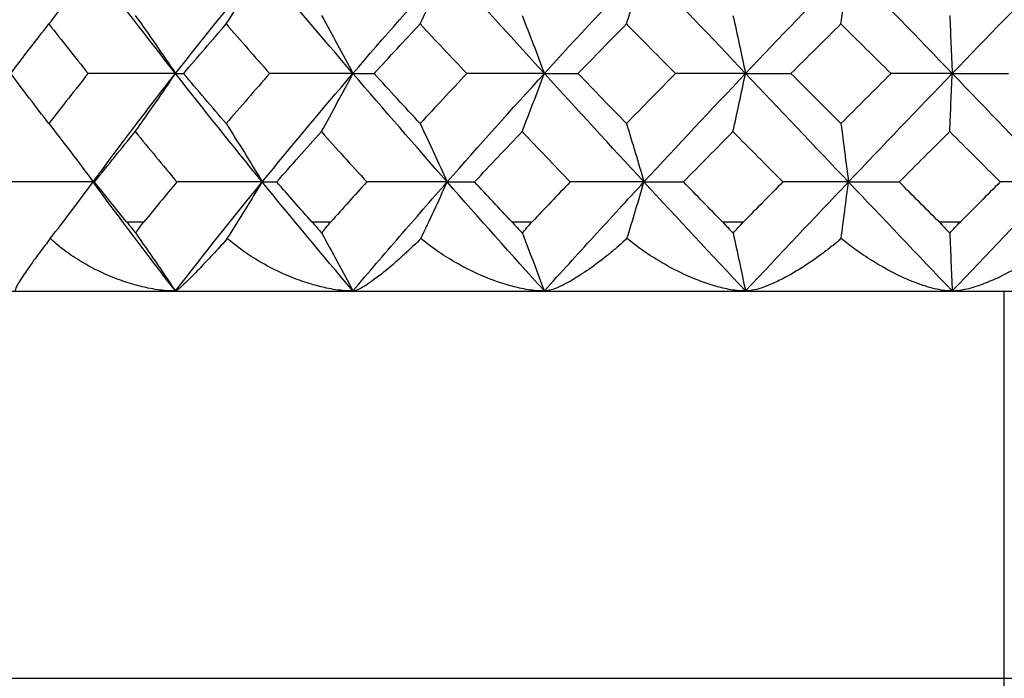
# Paper-space layout '_Bottom' of a CAD drawing. Units: millimetres. Extents: x -109 to 109, y -38 to 180.
# Drawn here: x 69 to 76, y 62 to 67 of the extents above; entities that cross this region are included whole.
import ezdxf

# ---------------------------------------------------------------- set-up
doc = ezdxf.new("R2010")
doc.units = ezdxf.units.MM

psp = doc.layouts.new('_Bottom')

# ---------------------------------------------------------------- linework, layer by layer
at = {"color": 7, "linetype": 'Continuous', "lineweight": 25}
for p, q in [((69.4219, 65.7031), (69.4114, 65.6888)), ((70.9932, 65.4), (71.1304, 65.4)), ((72.4398, 65.4), (72.5858, 65.4)), ((75.5283, 65.4), (75.6825, 65.4)), ((65.7, 64.9), (86.3, 64.9)), ((76, 61.552), (76, 64.9)), ((66.9, 62.1), (85.1, 62.1))]:
    psp.add_line(p, q, dxfattribs=at)
at = {"color": 7, "linetype": 'Continuous', "lineweight": 25, "flags": 128}
for points in [[(69.6533, 65.4), (69.6689, 65.4), (69.6845, 65.4), (69.7002, 65.4), (69.7158, 65.4), (69.7315, 65.4), (69.7472, 65.4), (69.763, 65.4), (69.7787, 65.4)], [(73.9624, 65.4), (73.9813, 65.4), (74.0002, 65.4), (74.0192, 65.4), (74.0382, 65.4), (74.0571, 65.4), (74.0761, 65.4), (74.0951, 65.4), (74.1141, 65.4)]]:
    psp.add_lwpolyline(points, dxfattribs=at)
at = {"color": 7, "linetype": 'Continuous', "lineweight": 25}
for points in [[(69.0915, 66.8306), (69.1996, 66.9683), (69.3062, 67.1076), (69.4113, 67.2486)], [(70.0068, 66.4728), (69.8034, 66.7322), (69.6048, 66.9909), (69.4113, 67.2486)], [(70.0068, 66.4728), (70.2101, 66.7322), (70.4194, 66.9909), (70.6342, 67.2486)], [(70.3737, 66.8306), (70.4618, 66.9683), (70.5487, 67.1076), (70.6342, 67.2486)], [(71.2903, 66.4728), (71.0679, 66.7322), (70.8491, 66.9909), (70.6342, 67.2486)], [(71.2903, 66.4728), (71.5126, 66.7322), (71.7398, 66.9909), (71.9715, 67.2486)], [(71.7759, 66.8306), (71.842, 66.9683), (71.9073, 67.1076), (71.9715, 67.2486)], [(72.6742, 66.4728), (72.4376, 66.7322), (72.2032, 66.9909), (71.9715, 67.2486)], [(72.6742, 66.4728), (72.9108, 66.7322), (73.1511, 66.9909), (73.3946, 67.2486)], [(73.2682, 66.8306), (73.3109, 66.9683), (73.3531, 67.1076), (73.3946, 67.2486)], [(74.129, 66.4728), (73.8831, 66.7322), (73.6382, 66.9909), (73.3946, 67.2486)], [(74.129, 66.4728), (74.3748, 66.7322), (74.6231, 66.9909), (74.8733, 67.2486)], [(74.8186, 66.8306), (74.8371, 66.9683), (74.8553, 67.1076), (74.8733, 67.2486)], [(75.6236, 66.4728), (75.3738, 66.7322), (75.1236, 66.9909), (74.8733, 67.2486)], [(75.6236, 66.4728), (75.8735, 66.7322), (76.1244, 66.9909), (76.376, 67.2486)], [(71.0617, 66.8928), (71.1392, 66.7543), (71.2154, 66.6144), (71.2903, 66.4728)], [(72.5128, 66.8928), (72.5675, 66.7543), (72.6213, 66.6144), (72.6742, 66.4728)], [(74.0382, 66.8928), (74.069, 66.7543), (74.0992, 66.6144), (74.129, 66.4728)], [(68.8155, 66.4725), (68.906, 66.5921), (68.998, 66.7115), (69.0915, 66.8306)], [(69.0915, 66.8306), (69.1849, 66.7115), (69.2795, 66.5921), (69.3753, 66.4725)], [(70.0661, 66.4725), (70.1674, 66.5921), (70.2699, 66.7114), (70.3737, 66.8306)], [(70.3738, 66.8306), (70.4775, 66.7115), (70.5822, 66.5921), (70.6877, 66.4725)], [(71.4432, 66.4725), (71.5531, 66.5921), (71.664, 66.7115), (71.7759, 66.8306)], [(71.7759, 66.8306), (71.8878, 66.7115), (72.0004, 66.5921), (72.1135, 66.4725)], [(72.9174, 66.4725), (73.0336, 66.5921), (73.1505, 66.7115), (73.2682, 66.8306)], [(73.2682, 66.8306), (73.3858, 66.7115), (73.5038, 66.5921), (73.622, 66.4725)], [(74.4573, 66.4725), (74.5773, 66.5921), (74.6978, 66.7115), (74.8186, 66.8306)], [(74.8186, 66.8306), (74.9395, 66.7115), (75.0604, 66.5921), (75.1812, 66.4725)], [(69.0915, 66.1105), (68.998, 66.2315), (68.9061, 66.3522), (68.8155, 66.4725)], [(69.3753, 66.4725), (69.2795, 66.3522), (69.1849, 66.2315), (69.0915, 66.1105)], [(70.0068, 66.4728), (69.7974, 66.4729), (69.5869, 66.4728), (69.3753, 66.4725)], [(69.4113, 65.6887), (69.6037, 65.9505), (69.8023, 66.212), (70.0068, 66.4728)], [(69.7158, 66.0523), (69.8142, 66.1908), (69.9113, 66.331), (70.0068, 66.4728)], [(70.0068, 66.4728), (70.0227, 66.4729), (70.0425, 66.4728), (70.0661, 66.4725)], [(70.6342, 65.6887), (70.4205, 65.9506), (70.2113, 66.2121), (70.0068, 66.4728)], [(70.3736, 66.1105), (70.2701, 66.2312), (70.1675, 66.3519), (70.066, 66.4725)], [(70.6877, 66.4725), (70.5819, 66.352), (70.4772, 66.2313), (70.3737, 66.1105)], [(70.6342, 65.6887), (70.8479, 65.9506), (71.0667, 66.212), (71.2903, 66.4728)], [(71.2903, 66.4728), (71.0914, 66.4729), (70.8905, 66.4728), (70.6877, 66.4725)], [(71.2903, 66.4728), (71.3374, 66.4729), (71.3884, 66.4728), (71.4432, 66.4725)], [(71.9715, 65.6887), (71.7411, 65.9506), (71.5139, 66.212), (71.2903, 66.4728)], [(71.776, 66.1105), (71.6643, 66.2313), (71.5534, 66.352), (71.4432, 66.4725)], [(72.1135, 66.4725), (72.0001, 66.352), (71.8876, 66.2313), (71.776, 66.1105)], [(71.9715, 65.6887), (72.2019, 65.9506), (72.4362, 66.2121), (72.6742, 66.4728)], [(72.6742, 66.4728), (72.4897, 66.4729), (72.3028, 66.4728), (72.1135, 66.4725)], [(72.6742, 66.4728), (72.7515, 66.4729), (72.8326, 66.4728), (72.9174, 66.4725)], [(73.3946, 65.6887), (73.1524, 65.9505), (72.9122, 66.212), (72.6742, 66.4728)], [(73.2682, 66.1105), (73.1508, 66.2313), (73.0339, 66.352), (72.9174, 66.4725)], [(73.622, 66.4725), (73.5037, 66.3522), (73.3857, 66.2315), (73.2682, 66.1105)], [(73.3946, 65.6887), (73.6368, 65.9505), (73.8818, 66.2121), (74.129, 66.4728)], [(74.129, 66.4728), (73.9626, 66.4729), (73.7936, 66.4728), (73.622, 66.4725)], [(74.0382, 66.0523), (74.0689, 66.1908), (74.0992, 66.331), (74.129, 66.4728)], [(74.129, 66.4728), (74.2349, 66.4729), (74.3443, 66.4728), (74.4573, 66.4725)], [(74.8733, 65.6887), (74.6244, 65.9505), (74.3762, 66.212), (74.129, 66.4728)], [(74.8186, 66.1105), (74.698, 66.2313), (74.5776, 66.352), (74.4573, 66.4725)], [(75.1812, 66.4725), (75.0603, 66.3522), (74.9394, 66.2315), (74.8186, 66.1105)], [(74.8733, 65.6887), (75.1222, 65.9505), (75.3724, 66.212), (75.6236, 66.4728)], [(75.6236, 66.4728), (75.4792, 66.4729), (75.3317, 66.4728), (75.1812, 66.4725)], [(75.6236, 66.4728), (75.7559, 66.4729), (75.8914, 66.4728), (76.0301, 66.4725)], [(76.376, 65.6887), (76.1258, 65.9505), (75.8749, 66.212), (75.6236, 66.4728)], [(69.0915, 66.1105), (69.1998, 65.9715), (69.3065, 65.8309), (69.4113, 65.6887)], [(69.4219, 65.6886), (69.5187, 65.8101), (69.6167, 65.9314), (69.7158, 66.0523)], [(69.7158, 66.0523), (69.8151, 65.9311), (69.9155, 65.8099), (70.017, 65.6886)], [(70.7391, 65.6886), (70.8455, 65.81), (70.953, 65.9312), (71.0616, 66.0523)], [(71.0617, 66.0523), (71.1703, 65.9312), (71.2797, 65.81), (71.3899, 65.6886)], [(72.1685, 65.6885), (72.2825, 65.8099), (72.3972, 65.9311), (72.5128, 66.0523)], [(72.5128, 66.0523), (72.6284, 65.9312), (72.7445, 65.81), (72.861, 65.6886)], [(73.6795, 65.6886), (73.7988, 65.8101), (73.9183, 65.9314), (74.0382, 66.0523)], [(74.0382, 66.0523), (74.1582, 65.9312), (74.2785, 65.8099), (74.3991, 65.6886)], [(75.2401, 65.6885), (75.3617, 65.8098), (75.4835, 65.931), (75.6055, 66.0522)], [(75.6054, 66.0522), (75.7274, 65.9311), (75.8494, 65.8099), (75.9712, 65.6886)], [(69.4113, 65.6887), (69.199, 65.6887), (68.9857, 65.6887), (68.7716, 65.6886)], [(69.101, 65.2789), (69.206, 65.4139), (69.3095, 65.5505), (69.4113, 65.6887)], [(70.0068, 64.9002), (69.8029, 65.1632), (69.6043, 65.4261), (69.4113, 65.6887)], [(69.6533, 65.4), (69.5754, 65.4963), (69.4982, 65.5925), (69.4219, 65.6886)], [(70.017, 65.6886), (69.9369, 65.5925), (69.8574, 65.4963), (69.7787, 65.4)], [(70.0067, 64.9002), (70.2106, 65.1631), (70.4199, 65.4261), (70.6342, 65.6887)], [(70.6342, 65.6887), (70.4299, 65.6887), (70.2242, 65.6887), (70.017, 65.6886)], [(70.3815, 65.2789), (70.467, 65.4139), (70.5513, 65.5505), (70.6342, 65.6887)], [(70.6342, 65.6887), (70.6654, 65.6888), (70.7003, 65.6887), (70.7391, 65.6886)], [(71.2903, 64.9002), (71.0673, 65.1632), (70.8485, 65.4261), (70.6342, 65.6887)], [(70.9932, 65.4), (70.9079, 65.4962), (70.8232, 65.5924), (70.7391, 65.6886)], [(71.3899, 65.6885), (71.3028, 65.5924), (71.2163, 65.4962), (71.1304, 65.4)], [(71.9715, 65.6887), (71.7798, 65.6887), (71.5859, 65.6887), (71.3899, 65.6885)], [(71.7818, 65.2789), (71.846, 65.4139), (71.9092, 65.5505), (71.9715, 65.6887)], [(71.9715, 65.6887), (72.0334, 65.6888), (72.0991, 65.6887), (72.1685, 65.6885)], [(72.6742, 64.9002), (72.4369, 65.1632), (72.2026, 65.4261), (71.9715, 65.6887)], [(72.4398, 65.4), (72.3489, 65.4963), (72.2585, 65.5924), (72.1685, 65.6886)], [(72.861, 65.6886), (72.7689, 65.5924), (72.6771, 65.4962), (72.5858, 65.4)], [(73.3946, 65.6887), (73.2194, 65.6887), (73.0415, 65.6887), (72.861, 65.6886)], [(74.129, 64.9002), (73.8825, 65.1632), (73.6376, 65.4261), (73.3946, 65.6887)], [(73.3946, 65.6887), (73.486, 65.6887), (73.581, 65.6887), (73.6795, 65.6886)], [(73.9624, 65.4), (73.8678, 65.4963), (73.7735, 65.5925), (73.6795, 65.6886)], [(74.399, 65.6886), (74.3039, 65.5925), (74.2089, 65.4963), (74.1141, 65.4)], [(74.1289, 64.9002), (74.3755, 65.1631), (74.6237, 65.4261), (74.8733, 65.6887)], [(74.8733, 65.6887), (74.7182, 65.6887), (74.5601, 65.6887), (74.399, 65.6886)], [(74.8733, 65.6887), (74.9921, 65.6888), (75.1144, 65.6887), (75.2401, 65.6885)], [(75.6236, 64.9003), (75.3731, 65.1632), (75.1229, 65.4261), (74.8733, 65.6887)], [(75.5283, 65.4), (75.4322, 65.4962), (75.3361, 65.5924), (75.24, 65.6885)], [(75.6235, 64.9002), (75.8741, 65.1631), (76.125, 65.4261), (76.376, 65.6887)], [(75.9712, 65.6886), (75.875, 65.5925), (75.7787, 65.4963), (75.6825, 65.4)], [(76.376, 65.6887), (76.2442, 65.6887), (76.1093, 65.6887), (75.9712, 65.6886)], [(69.6533, 65.4), (69.6758, 65.3722), (69.6981, 65.3445), (69.7198, 65.3172)], [(69.7198, 65.3172), (69.7363, 65.3445), (69.7559, 65.3721), (69.7787, 65.4)], [(70.9932, 65.4), (71.0179, 65.3722), (71.0418, 65.3445), (71.0648, 65.3172)], [(72.4398, 65.4), (72.4661, 65.3722), (72.4913, 65.3445), (72.515, 65.3172)], [(72.515, 65.3172), (72.5357, 65.3445), (72.5594, 65.3721), (72.5858, 65.4)], [(73.9624, 65.4), (73.9897, 65.3722), (74.0155, 65.3445), (74.0394, 65.3172)], [(74.0394, 65.3172), (74.0617, 65.3445), (74.0866, 65.3721), (74.1141, 65.4)], [(75.5283, 65.4), (75.5561, 65.3722), (75.582, 65.3445), (75.6056, 65.3172)], [(75.6056, 65.3172), (75.6289, 65.3445), (75.6546, 65.3722), (75.6825, 65.4)]]:
    psp.add_open_spline(points, degree=3, dxfattribs=at)
for points, knots in [([(69.7158, 66.8928), (69.7653, 66.823), (69.8632, 66.6848), (69.9592, 66.543), (70.0068, 66.4728)], [0, 0, 0, 0, 0.505152, 1, 1, 1, 1]), ([(75.6054, 66.8928), (75.6084, 66.8234), (75.6146, 66.6851), (75.6206, 66.5434), (75.6236, 66.4728)], [0, 0, 0, 0, 0.502312, 1, 1, 1, 1]), ([(71.0616, 66.0523), (71.1003, 66.1219), (71.1771, 66.2605), (71.2527, 66.4023), (71.2903, 66.4728)], [0, 0, 0, 0, 0.502691, 1, 1, 1, 1]), ([(72.5128, 66.0523), (72.54, 66.1219), (72.5943, 66.2604), (72.6477, 66.4023), (72.6742, 66.4728)], [0, 0, 0, 0, 0.502457, 1, 1, 1, 1]), ([(75.6055, 66.0522), (75.6085, 66.1218), (75.6146, 66.2604), (75.6206, 66.4023), (75.6236, 66.4728)], [0, 0, 0, 0, 0.50264, 1, 1, 1, 1]), ([(70.3737, 66.1105), (70.4176, 66.0409), (70.5052, 65.902), (70.5913, 65.7596), (70.6342, 65.6887)], [0, 0, 0, 0, 0.5016093, 1, 1, 1, 1]), ([(71.776, 66.1105), (71.8091, 66.0405), (71.8749, 65.9016), (71.9395, 65.7592), (71.9715, 65.6887)], [0, 0, 0, 0, 0.504541, 1, 1, 1, 1]), ([(73.2682, 66.1105), (73.2894, 66.0411), (73.3319, 65.9022), (73.3737, 65.7599), (73.3946, 65.6887)], [0, 0, 0, 0, 0.499639, 1, 1, 1, 1]), ([(74.8186, 66.1105), (74.8278, 66.0411), (74.8461, 65.9022), (74.8643, 65.7599), (74.8733, 65.6887)], [0, 0, 0, 0, 0.499632, 1, 1, 1, 1]), ([(69.4115, 65.6887), (69.4119, 65.6887), (69.4127, 65.6887), (69.419, 65.6886), (69.4219, 65.6886)], [0, 0, 0, 0, 0.542177, 1, 1, 1, 1]), ([(71.2902, 64.9002), (71.4016, 65.0329), (71.5143, 65.1631), (71.7414, 65.426), (71.856, 65.5574), (71.9715, 65.6887)], [0, 0, 0, 0, 0.5, 0.5, 1, 1, 1, 1]), ([(72.6741, 64.9002), (72.7335, 64.9671), (72.7929, 65.0316), (72.9123, 65.1631), (73.092, 65.3603), (73.2732, 65.5574), (73.3946, 65.6887)], [0, 0, 0, 0, 0.25, 0.25, 0.5, 1, 1, 1, 1]), ([(73.2718, 65.2789), (73.2927, 65.347), (73.3339, 65.482), (73.3745, 65.6202), (73.3946, 65.6887)], [0, 0, 0, 0, 0.504106, 1, 1, 1, 1]), ([(74.8203, 65.2788), (74.8292, 65.3468), (74.8471, 65.4818), (74.8646, 65.6201), (74.8733, 65.6887)], [0, 0, 0, 0, 0.503318, 1, 1, 1, 1]), ([(71.0648, 65.3172), (71.0746, 65.3309), (71.0949, 65.3591), (71.1183, 65.3861), (71.1304, 65.4)], [0, 0, 0, 0, 0.483971, 1, 1, 1, 1]), ([(69.7198, 65.3172), (69.7681, 65.2485), (69.8645, 65.1112), (69.9593, 64.9705), (70.0067, 64.9002)], [0, 0, 0, 0, 0.500319, 1, 1, 1, 1]), ([(71.0648, 65.3172), (71.102, 65.2496), (71.1777, 65.1123), (71.2523, 64.9717), (71.2902, 64.9002)], [0, 0, 0, 0, 0.491659, 1, 1, 1, 1]), ([(72.515, 65.3172), (72.5417, 65.2485), (72.5952, 65.1112), (72.6478, 64.9705), (72.6741, 64.9002)], [0, 0, 0, 0, 0.5002562, 1, 1, 1, 1]), ([(74.0394, 65.3172), (74.0545, 65.2485), (74.0845, 65.1112), (74.1141, 64.9705), (74.1289, 64.9002)], [0, 0, 0, 0, 0.500158, 1, 1, 1, 1]), ([(75.6056, 65.3172), (75.6086, 65.2486), (75.6146, 65.1112), (75.6205, 64.9706), (75.6235, 64.9002)], [0, 0, 0, 0, 0.499706, 1, 1, 1, 1]), ([(69.101, 65.2789), (69.0885, 65.2625), (69.0612, 65.227), (69.0209, 65.1734), (68.967, 65.1004), (68.9248, 65.039), (68.888, 64.985), (68.8665, 64.9491), (68.8516, 64.9206), (68.8459, 64.9033), (68.8493, 64.9011), (68.8509, 64.9)], [0, 0, 0, 0, 0.077384, 0.168674, 0.2738, 0.479621, 0.556276, 0.688751, 0.800726, 0.905103, 1, 1, 1, 1]), ([(70.0066, 64.9), (69.9859, 64.9005), (69.9433, 64.9014), (69.8768, 64.909), (69.794, 64.9232), (69.6901, 64.9492), (69.5866, 64.985), (69.4568, 65.039), (69.3275, 65.108), (69.1963, 65.1963), (69.1302, 65.2535), (69.101, 65.2789)], [0, 0, 0, 0, 0.062607, 0.129009, 0.199355, 0.311258, 0.443816, 0.52042, 0.726293, 0.878737, 1, 1, 1, 1]), ([(70.3815, 65.2789), (70.3667, 65.2625), (70.3345, 65.227), (70.2852, 65.1734), (70.217, 65.1004), (70.1592, 65.039), (70.1046, 64.985), (70.0686, 64.9491), (70.0372, 64.9206), (70.0163, 64.9033), (70.0098, 64.9011), (70.0067, 64.9)], [0, 0, 0, 0, 0.0773836, 0.168674, 0.2737997, 0.4796209, 0.5562762, 0.6887506, 0.8007263, 0.9051046, 1, 1, 1, 1]), ([(71.2902, 64.9), (71.2704, 64.9005), (71.2298, 64.9014), (71.1657, 64.909), (71.0853, 64.9232), (70.9832, 64.9492), (70.8805, 64.985), (70.7501, 65.039), (70.6186, 65.108), (70.4826, 65.1963), (70.4125, 65.2535), (70.3815, 65.2789)], [0, 0, 0, 0, 0.062598, 0.128999, 0.199353, 0.311257, 0.443816, 0.52042, 0.726293, 0.878736, 1, 1, 1, 1]), ([(71.7818, 65.2789), (71.765, 65.2625), (71.7283, 65.2267), (71.6706, 65.1728), (71.5896, 65.0999), (71.5173, 65.0384), (71.4461, 64.9845), (71.3963, 64.9486), (71.3494, 64.9204), (71.3141, 64.9033), (71.2979, 64.9011), (71.2902, 64.9)], [0, 0, 0, 0, 0.077773, 0.169705, 0.275721, 0.479589, 0.558823, 0.690428, 0.801887, 0.905659, 1, 1, 1, 1]), ([(72.6741, 64.9), (72.6557, 64.9005), (72.6179, 64.9014), (72.5576, 64.909), (72.4812, 64.9232), (72.3832, 64.9492), (72.2834, 64.985), (72.1552, 65.039), (72.0243, 65.108), (71.8865, 65.1963), (71.8139, 65.2535), (71.7818, 65.2789)], [0, 0, 0, 0, 0.062598, 0.128999, 0.199353, 0.311257, 0.443816, 0.52042, 0.726293, 0.878736, 1, 1, 1, 1]), ([(73.2719, 65.2789), (73.2538, 65.2628), (73.214, 65.2273), (73.1497, 65.1736), (73.0574, 65.1006), (72.9723, 65.0389), (72.8859, 64.9849), (72.8233, 64.949), (72.7614, 64.9205), (72.7119, 64.9033), (72.6863, 64.9011), (72.6741, 64.9)], [0, 0, 0, 0, 0.076503, 0.168064, 0.274607, 0.478851, 0.557272, 0.689361, 0.801184, 0.905347, 1, 1, 1, 1]), ([(74.1289, 64.9), (74.1123, 64.9005), (74.0782, 64.9014), (74.0229, 64.909), (73.9522, 64.9232), (73.8603, 64.9492), (73.7655, 64.9851), (73.6423, 65.039), (73.5148, 65.108), (73.378, 65.1963), (73.3045, 65.2535), (73.2719, 65.2789)], [0, 0, 0, 0, 0.06261, 0.129008, 0.199343, 0.311238, 0.443796, 0.520431, 0.726258, 0.878626, 1, 1, 1, 1]), ([(74.8202, 65.2788), (74.8007, 65.2625), (74.7582, 65.2269), (74.6888, 65.1733), (74.5872, 65.1003), (74.4915, 65.039), (74.3918, 64.985), (74.318, 64.9491), (74.2424, 64.9206), (74.1799, 64.9033), (74.1454, 64.9011), (74.1289, 64.9)], [0, 0, 0, 0, 0.0775, 0.168789, 0.273797, 0.479704, 0.556282, 0.688758, 0.80073, 0.905144, 1, 1, 1, 1]), ([(75.6235, 64.9), (75.6067, 64.9006), (75.5712, 64.902), (75.5102, 64.9125), (75.4399, 64.9307), (75.3595, 64.9584), (75.2817, 64.9912), (75.176, 65.0412), (75.0577, 65.1085), (74.9268, 65.1953), (74.8529, 65.2532), (74.8202, 65.2788)], [0, 0, 0, 0, 0.072124, 0.153265, 0.243679, 0.343584, 0.453159, 0.527428, 0.722707, 0.877439, 1, 1, 1, 1]), ([(76.3937, 65.2789), (76.3699, 65.2598), (76.3154, 65.2164), (76.2214, 65.1493), (76.0949, 65.0684), (75.962, 64.9962), (75.8715, 64.9603), (75.8351, 64.9459)], [0, 0, 0, 0, 0.129411, 0.296122, 0.499849, 0.798826, 1, 1, 1, 1]), ([(75.8351, 64.9459), (75.8137, 64.9385), (75.7726, 64.9242), (75.7163, 64.9102), (75.6667, 64.9016), (75.6375, 64.9005), (75.6236, 64.9)], [0, 0, 0, 0, 0.282243, 0.542618, 0.781661, 1, 1, 1, 1])]:
    psp.add_open_spline(points, degree=3, knots=knots, dxfattribs=at)

doc.saveas('drawing.dxf')
